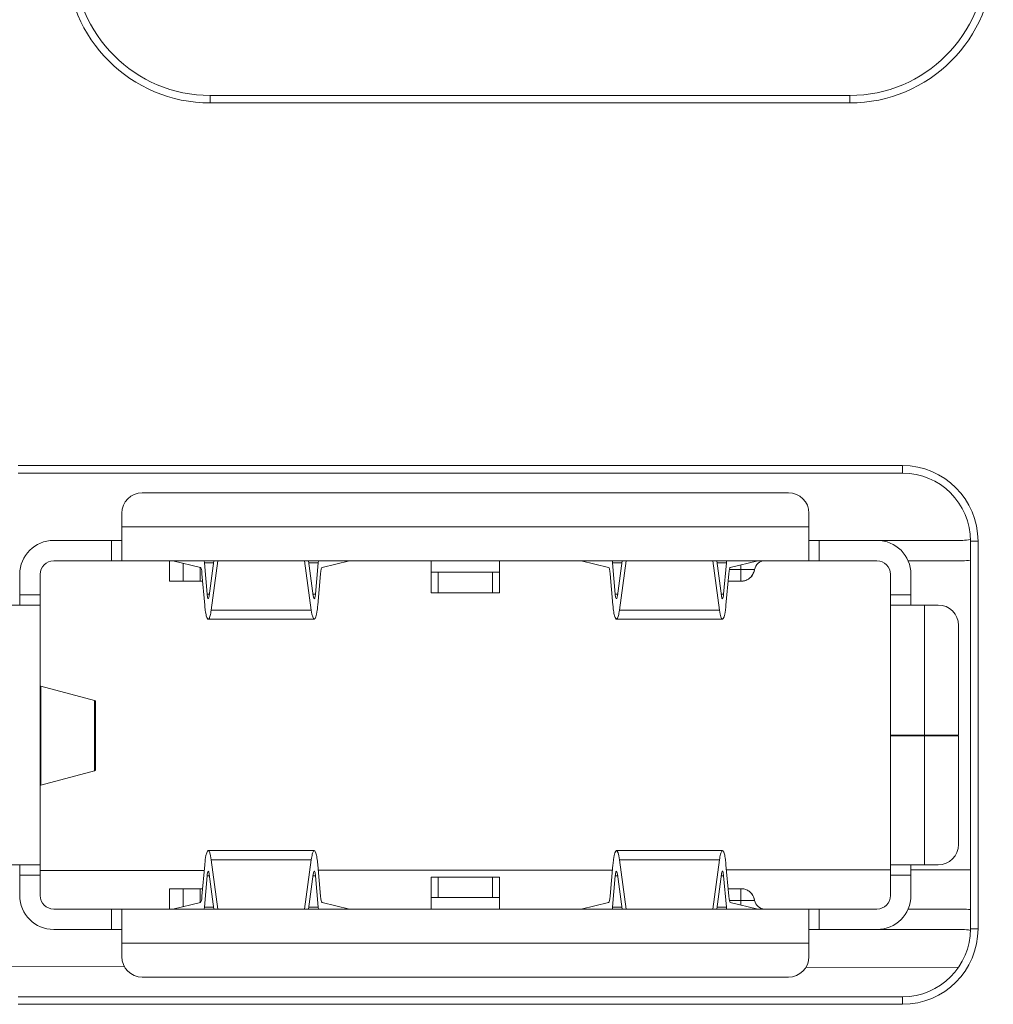
# Model space of a CAD drawing. Units: millimetres. Extents: x 0 to 297, y 0 to 213.
# Drawn here: x 34 to 36, y 128 to 130 of the extents above; entities that cross this region are included whole.
import ezdxf

# ---------------------------------------------------------------- set-up
doc = ezdxf.new("R2010")
doc.units = ezdxf.units.MM
doc.header["$MEASUREMENT"] = 0
doc.layers.add('レイヤー 2', color=7, linetype='Continuous', lineweight=0)

msp = doc.modelspace()

# ---------------------------------------------------------------- linework, layer by layer
at = {"layer": 'レイヤー 2', "color": 250, "lineweight": 9, "true_color": 0x231815}
for p, q in [((34.2999, 130.1026), (35.5678, 130.1026)), ((34.2999, 130.1026), (34.2999, 130.0878)), ((35.5678, 130.0878), (35.5678, 130.1026)), ((35.5678, 130.0878), (34.2999, 130.0878)), ((33.9188, 129.3688), (35.6723, 129.3688)), ((35.6723, 129.354), (35.6723, 129.3688)), ((35.6723, 129.354), (33.9188, 129.354)), ((34.165, 129.3149), (35.4464, 129.3149)), ((34.1245, 129.2744), (34.1245, 129.2474)), ((35.4869, 129.2474), (35.4869, 129.2744)), ((34.1245, 129.2474), (34.1245, 129.18)), ((34.1245, 129.2474), (35.4869, 129.2474)), ((35.4869, 129.18), (35.4869, 129.2474)), ((33.9896, 129.2205), (34.1043, 129.2205)), ((34.1245, 129.2205), (34.1043, 129.2205)), ((34.1043, 129.2205), (34.1043, 129.18)), ((35.5071, 129.2205), (35.4869, 129.2205)), ((35.5071, 129.2205), (35.6217, 129.2205)), ((35.5071, 129.18), (35.5071, 129.2205)), ((35.7917, 129.2205), (35.6217, 129.2205)), ((35.8221, 129.2191), (35.8072, 129.2191)), ((35.8072, 128.4503), (35.8072, 129.2191)), ((35.8221, 129.2191), (35.8221, 128.4503)), ((34.1043, 129.18), (33.9896, 129.18)), ((34.1245, 129.18), (34.1043, 129.18)), ((35.4869, 129.18), (34.1245, 129.18)), ((34.2189, 129.1395), (34.2189, 129.18)), ((34.226, 129.18), (34.226, 129.18)), ((34.2805, 129.1668), (34.226, 129.18)), ((34.2459, 129.1751), (34.2459, 129.1395)), ((34.2878, 129.18), (34.2882, 129.1762)), ((34.3068, 129.1762), (34.2882, 129.1762)), ((34.2936, 129.1139), (34.2882, 129.1762)), ((34.3073, 129.18), (34.2979, 129.1106)), ((34.3151, 129.18), (34.3018, 129.082)), ((34.5003, 129.082), (34.487, 129.18)), ((34.5042, 129.1106), (34.4948, 129.18)), ((34.5139, 129.1762), (34.4953, 129.1762)), ((34.5139, 129.1762), (34.5085, 129.1139)), ((34.5139, 129.1762), (34.5143, 129.18)), ((34.5761, 129.18), (34.5215, 129.1668)), ((34.5761, 129.18), (34.5761, 129.18)), ((34.7382, 129.18), (34.7382, 129.1571)), ((34.8731, 129.18), (34.8731, 129.1571)), ((35.0353, 129.18), (35.0353, 129.18)), ((35.0898, 129.1668), (35.0353, 129.18)), ((35.0971, 129.18), (35.0975, 129.1762)), ((35.1161, 129.1762), (35.0975, 129.1762)), ((35.1029, 129.1139), (35.0975, 129.1762)), ((35.1166, 129.18), (35.1072, 129.1106)), ((35.1244, 129.18), (35.1111, 129.082)), ((35.3096, 129.082), (35.2963, 129.18)), ((35.3135, 129.1106), (35.3041, 129.18)), ((35.3232, 129.1762), (35.3046, 129.1762)), ((35.3232, 129.1762), (35.3178, 129.1139)), ((35.3232, 129.1762), (35.3236, 129.18)), ((35.3854, 129.18), (35.3309, 129.1668)), ((35.352, 129.1626), (35.352, 129.1719)), ((35.3854, 129.18), (35.3854, 129.18)), ((35.5071, 129.18), (35.4869, 129.18)), ((35.6217, 129.18), (35.5071, 129.18)), ((35.6836, 129.18), (35.7917, 129.18)), ((33.9222, 129.1125), (33.9222, 129.153)), ((33.9627, 129.153), (33.9627, 129.1125)), ((34.2796, 129.1395), (34.2796, 129.167)), ((34.289, 129.0921), (34.2835, 129.1544)), ((34.5186, 129.1544), (34.5131, 129.0921)), ((34.7517, 129.1571), (34.7382, 129.1571)), ((34.7382, 129.1166), (34.7382, 129.1571)), ((34.7517, 129.1571), (34.7517, 129.1166)), ((34.8596, 129.1571), (34.7517, 129.1571)), ((34.8596, 129.1166), (34.8596, 129.1571)), ((34.8731, 129.1571), (34.8596, 129.1571)), ((34.8731, 129.1571), (34.8731, 129.1166)), ((35.0983, 129.0921), (35.0928, 129.1544)), ((35.3279, 129.1544), (35.3224, 129.0921)), ((35.352, 129.1626), (35.329, 129.1626)), ((35.352, 129.1395), (35.352, 129.1626)), ((35.3792, 129.1626), (35.352, 129.1626)), ((35.6487, 129.1125), (35.6487, 129.153)), ((35.6892, 129.153), (35.6892, 129.1125)), ((34.2459, 129.1395), (34.2189, 129.1395)), ((34.2796, 129.1395), (34.2459, 129.1395)), ((34.2848, 129.1395), (34.2796, 129.1395)), ((35.3266, 129.1395), (35.352, 129.1395)), ((35.357, 129.1399), (35.3577, 129.1401)), ((34.2983, 129.1139), (34.2936, 129.1139)), ((34.5085, 129.1139), (34.5037, 129.1139)), ((34.7517, 129.1166), (34.7382, 129.1166)), ((34.7517, 129.1166), (34.8596, 129.1166)), ((34.8731, 129.1166), (34.8596, 129.1166)), ((35.1077, 129.1139), (35.1029, 129.1139)), ((35.3178, 129.1139), (35.313, 129.1139)), ((33.9222, 129.1125), (33.9222, 129.0923)), ((33.9627, 129.1125), (33.9222, 129.1125)), ((33.9627, 129.1125), (33.9627, 129.0923)), ((35.6487, 129.0923), (35.6487, 129.1125)), ((35.6892, 129.1125), (35.6487, 129.1125)), ((35.6892, 129.0923), (35.6892, 129.1125)), ((33.9627, 129.0923), (33.8952, 129.0923)), ((33.9627, 129.0923), (33.9627, 128.577)), ((34.3018, 129.082), (34.5003, 129.082)), ((35.1111, 129.082), (35.3096, 129.082)), ((35.6487, 129.0923), (35.7162, 129.0923)), ((35.6487, 128.834), (35.6487, 129.0923)), ((35.7162, 129.0923), (35.7431, 129.0923)), ((35.7162, 129.0923), (35.7162, 128.834)), ((34.2959, 129.0641), (34.5061, 129.0641)), ((35.1052, 129.0641), (35.3155, 129.0641)), ((35.7836, 129.0518), (35.7836, 128.834)), ((34.0702, 128.9032), (33.9637, 128.9315)), ((33.9637, 128.7352), (33.9637, 128.9315)), ((34.0702, 128.9032), (34.0723, 128.902)), ((34.0702, 128.7635), (34.0702, 128.9032)), ((34.0723, 128.7646), (34.0723, 128.902)), ((35.6487, 128.8326), (35.6487, 128.834)), ((35.6487, 128.834), (35.7162, 128.834)), ((35.6487, 128.8326), (35.7162, 128.8326)), ((35.6487, 128.577), (35.6487, 128.8326)), ((35.6892, 128.8326), (35.6892, 128.834)), ((35.7162, 128.834), (35.7836, 128.834)), ((35.7162, 128.8326), (35.7836, 128.8326)), ((35.7162, 128.8326), (35.7162, 128.577)), ((35.7836, 128.8326), (35.7836, 128.6175)), ((33.9637, 128.7352), (34.0702, 128.7635)), ((34.0723, 128.7646), (34.0702, 128.7635)), ((34.5061, 128.6052), (34.2959, 128.6052)), ((34.5003, 128.5873), (34.3018, 128.5873)), ((34.3151, 128.4894), (34.3018, 128.5873)), ((34.5003, 128.5873), (34.487, 128.4894)), ((35.3155, 128.6052), (35.1052, 128.6052)), ((35.3096, 128.5873), (35.1111, 128.5873)), ((35.1244, 128.4894), (35.1111, 128.5873)), ((35.3096, 128.5873), (35.2963, 128.4894)), ((33.9627, 128.577), (33.8952, 128.577)), ((33.9222, 128.577), (33.9222, 128.5568)), ((33.9627, 128.577), (33.9627, 128.5568)), ((34.289, 128.5773), (34.2835, 128.515)), ((34.5186, 128.515), (34.5131, 128.5773)), ((35.0971, 128.5668), (34.5139, 128.5663)), ((35.0983, 128.5773), (35.0928, 128.515)), ((35.3279, 128.515), (35.3224, 128.5773)), ((35.6487, 128.5673), (35.3232, 128.567)), ((35.6487, 128.5568), (35.6487, 128.577)), ((35.6487, 128.577), (35.7162, 128.577)), ((35.8071, 128.5674), (35.689, 128.5673)), ((35.6892, 128.5568), (35.6892, 128.577)), ((35.7162, 128.577), (35.7431, 128.577)), ((33.9222, 128.5163), (33.9222, 128.5568)), ((33.9222, 128.5568), (33.9627, 128.5568)), ((34.2878, 128.5661), (33.9626, 128.5658)), ((33.9627, 128.5568), (33.9627, 128.5163)), ((34.2936, 128.5554), (34.2882, 128.4931)), ((34.2936, 128.5554), (34.2983, 128.5554)), ((34.3073, 128.4894), (34.2979, 128.5588)), ((34.5042, 128.5588), (34.4948, 128.4894)), ((34.5037, 128.5554), (34.5085, 128.5554)), ((34.5139, 128.4931), (34.5085, 128.5554)), ((34.7517, 128.5528), (34.7382, 128.5528)), ((34.7382, 128.5123), (34.7382, 128.5528)), ((34.8596, 128.5528), (34.7517, 128.5528)), ((34.7517, 128.5528), (34.7517, 128.5123)), ((34.8731, 128.5528), (34.8596, 128.5528)), ((34.8596, 128.5123), (34.8596, 128.5528)), ((34.8731, 128.5528), (34.8731, 128.5123)), ((35.1029, 128.5554), (35.0975, 128.4931)), ((35.1029, 128.5554), (35.1077, 128.5554)), ((35.1166, 128.4894), (35.1072, 128.5588)), ((35.3135, 128.5588), (35.3041, 128.4894)), ((35.313, 128.5554), (35.3178, 128.5554)), ((35.3232, 128.4931), (35.3178, 128.5554)), ((35.6487, 128.5163), (35.6487, 128.5568)), ((35.6487, 128.5568), (35.6892, 128.5568)), ((35.6892, 128.5568), (35.6892, 128.5163)), ((34.2189, 128.5298), (34.2459, 128.5298)), ((34.2189, 128.4894), (34.2189, 128.5298)), ((34.2459, 128.5298), (34.2796, 128.5298)), ((34.2459, 128.5298), (34.2459, 128.4942)), ((34.2796, 128.5298), (34.2848, 128.5298)), ((34.2796, 128.5024), (34.2796, 128.5298)), ((35.352, 128.5298), (35.3266, 128.5298)), ((35.352, 128.5067), (35.352, 128.5298)), ((35.3581, 128.5292), (35.357, 128.5295)), ((34.7382, 128.5123), (34.7382, 128.4894)), ((34.7517, 128.5123), (34.7382, 128.5123)), ((34.8596, 128.5123), (34.7517, 128.5123)), ((34.8731, 128.5123), (34.8596, 128.5123)), ((34.8731, 128.5123), (34.8731, 128.4894)), ((33.9896, 128.4894), (34.1043, 128.4894)), ((34.1043, 128.4894), (34.1245, 128.4894)), ((34.1043, 128.4894), (34.1043, 128.4489)), ((34.1245, 128.4894), (34.1245, 128.4219)), ((34.1245, 128.4894), (35.4869, 128.4894)), ((34.2805, 128.5026), (34.226, 128.4894)), ((34.226, 128.4894), (34.226, 128.4894)), ((34.2882, 128.4931), (34.2878, 128.4894)), ((34.2882, 128.4931), (34.3068, 128.4931)), ((34.4953, 128.4931), (34.5139, 128.4931)), ((34.5143, 128.4894), (34.5139, 128.4931)), ((34.5761, 128.4894), (34.5215, 128.5026)), ((34.5761, 128.4894), (34.5761, 128.4894)), ((35.0898, 128.5026), (35.0353, 128.4894)), ((35.0353, 128.4894), (35.0353, 128.4894)), ((35.0975, 128.4931), (35.0971, 128.4894)), ((35.0975, 128.4931), (35.1161, 128.4931)), ((35.3046, 128.4931), (35.3232, 128.4931)), ((35.3236, 128.4894), (35.3232, 128.4931)), ((35.329, 128.5067), (35.352, 128.5067)), ((35.3854, 128.4894), (35.3309, 128.5026)), ((35.352, 128.5067), (35.3792, 128.5067)), ((35.352, 128.4975), (35.352, 128.5067)), ((35.3854, 128.4894), (35.3854, 128.4894)), ((35.4869, 128.4894), (35.5071, 128.4894)), ((35.4869, 128.4219), (35.4869, 128.4894)), ((35.5071, 128.4894), (35.6217, 128.4894)), ((35.5071, 128.4489), (35.5071, 128.4894)), ((35.7917, 128.4894), (35.6836, 128.4894)), ((35.8072, 128.4503), (35.8221, 128.4503)), ((34.1043, 128.4489), (33.9896, 128.4489)), ((34.1043, 128.4489), (34.1245, 128.4489)), ((35.4869, 128.4489), (35.5071, 128.4489)), ((35.6217, 128.4489), (35.5071, 128.4489)), ((35.6217, 128.4489), (35.7917, 128.4489)), ((34.1245, 128.4219), (34.1245, 128.395)), ((35.4869, 128.4219), (34.1245, 128.4219)), ((35.4869, 128.395), (35.4869, 128.4219)), ((34.1297, 128.375), (33.8064, 128.3753)), ((35.783, 128.3736), (35.4807, 128.3739)), ((35.4464, 128.3545), (34.165, 128.3545)), ((33.9188, 128.3154), (35.6723, 128.3154)), ((35.6723, 128.3005), (35.6723, 128.3154)), ((35.6723, 128.3005), (33.9188, 128.3005))]:
    msp.add_line(p, q, dxfattribs=at)
for points in [[(35.3525, 129.1395)], [(33.9627, 128.932)], [(33.9637, 128.7352)], [(35.352, 128.5298)]]:
    msp.add_lwpolyline(points, dxfattribs=at)
for points in [[(34.0152, 130.3724), (34.0152, 130.2152), (34.1427, 130.0878), (34.2999, 130.0878)], [(34.0301, 130.3724), (34.0301, 130.2234), (34.1509, 130.1026), (34.2999, 130.1026)], [(35.5678, 130.1026), (35.7168, 130.1026), (35.8376, 130.2234), (35.8376, 130.3724)], [(35.5678, 130.0878), (35.725, 130.0878), (35.8524, 130.2152), (35.8524, 130.3724)], [(35.8221, 129.2191), (35.8221, 129.3018), (35.755, 129.3688), (35.6723, 129.3688)], [(35.8072, 129.2191), (35.8072, 129.2936), (35.7468, 129.354), (35.6723, 129.354)], [(34.165, 129.3149), (34.1426, 129.3149), (34.1245, 129.2968), (34.1245, 129.2744)], [(35.4869, 129.2744), (35.4869, 129.2968), (35.4687, 129.3149), (35.4464, 129.3149)], [(33.9896, 129.2205), (33.9524, 129.2205), (33.9222, 129.1903), (33.9222, 129.153)], [(35.6892, 129.153), (35.6892, 129.1903), (35.659, 129.2205), (35.6217, 129.2205)], [(35.7917, 129.2205), (35.7969, 129.2205), (35.8021, 129.2211), (35.8072, 129.2223)], [(33.9896, 129.18), (33.9747, 129.18), (33.9627, 129.1679), (33.9627, 129.153)], [(35.3992, 129.18), (35.3891, 129.18), (35.3806, 129.1726), (35.3792, 129.1626)], [(35.6487, 129.153), (35.6487, 129.1679), (35.6366, 129.18), (35.6217, 129.18)], [(35.7917, 129.18), (35.7969, 129.18), (35.8021, 129.1804), (35.8072, 129.1811)], [(34.2835, 129.1544), (34.2829, 129.1619), (34.2817, 129.1665), (34.2805, 129.1668)], [(34.5215, 129.1668), (34.5203, 129.1665), (34.5192, 129.1619), (34.5186, 129.1544)], [(35.0928, 129.1544), (35.0922, 129.1619), (35.0911, 129.1665), (35.0898, 129.1668)], [(35.3309, 129.1668), (35.3296, 129.1665), (35.3285, 129.1619), (35.3279, 129.1544)], [(35.3712, 129.1471), (35.3755, 129.1513), (35.3783, 129.1567), (35.3792, 129.1626)], [(35.3525, 129.1395), (35.3549, 129.1395), (35.3574, 129.1399), (35.3597, 129.1405)], [(35.7836, 129.0518), (35.7836, 129.0742), (35.7655, 129.0923), (35.7431, 129.0923)], [(35.7431, 128.577), (35.7655, 128.577), (35.7836, 128.5952), (35.7836, 128.6175)], [(35.3599, 128.5288), (35.3575, 128.5295), (35.355, 128.5298), (35.3525, 128.5298)], [(33.9222, 128.5163), (33.9222, 128.4791), (33.9524, 128.4489), (33.9896, 128.4489)], [(33.9627, 128.5163), (33.9627, 128.5015), (33.9747, 128.4894), (33.9896, 128.4894)], [(34.2805, 128.5026), (34.2817, 128.5029), (34.2829, 128.5075), (34.2835, 128.515)], [(34.5186, 128.515), (34.5192, 128.5075), (34.5203, 128.5029), (34.5215, 128.5026)], [(35.0898, 128.5026), (35.0911, 128.5029), (35.0922, 128.5075), (35.0928, 128.515)], [(35.3279, 128.515), (35.3285, 128.5075), (35.3296, 128.5029), (35.3309, 128.5026)], [(35.3792, 128.5067), (35.3783, 128.5127), (35.3755, 128.5182), (35.3711, 128.5224)], [(35.6217, 128.4894), (35.6366, 128.4894), (35.6487, 128.5015), (35.6487, 128.5163)], [(35.6217, 128.4489), (35.659, 128.4489), (35.6892, 128.4791), (35.6892, 128.5163)], [(35.3792, 128.5067), (35.3806, 128.4968), (35.3891, 128.4894), (35.3992, 128.4894)], [(35.8072, 128.4883), (35.8021, 128.489), (35.7969, 128.4894), (35.7917, 128.4894)], [(35.6723, 128.3154), (35.7468, 128.3154), (35.8072, 128.3758), (35.8072, 128.4503)], [(35.6723, 128.3005), (35.755, 128.3005), (35.8221, 128.3676), (35.8221, 128.4503)], [(35.8072, 128.4471), (35.8021, 128.4483), (35.7969, 128.4489), (35.7917, 128.4489)], [(34.1245, 128.395), (34.1245, 128.3726), (34.1426, 128.3545), (34.165, 128.3545)], [(35.4464, 128.3545), (35.4687, 128.3545), (35.4869, 128.3726), (35.4869, 128.395)]]:
    msp.add_open_spline(points, degree=3, dxfattribs=at)
for points, knots in [([(35.3577, 129.1401), (35.359, 129.1403), (35.3602, 129.1406), (35.3615, 129.1411), (35.3628, 129.1416), (35.3641, 129.1422), (35.3653, 129.1428), (35.3664, 129.1435), (35.3674, 129.1442), (35.3684, 129.1449), (35.3693, 129.1456), (35.3701, 129.1463), (35.3709, 129.1471), (35.3717, 129.1479), (35.3725, 129.1488), (35.3733, 129.1498), (35.3741, 129.1509), (35.3749, 129.152), (35.3756, 129.1533), (35.3763, 129.1546), (35.377, 129.1561), (35.3775, 129.1576), (35.3781, 129.1592), (35.3785, 129.1609), (35.3787, 129.1626)], [0, 0, 0, 0, 1, 1, 1, 2, 2, 2, 3, 3, 3, 4, 4, 4, 5, 5, 5, 6, 6, 6, 7, 7, 7, 8, 8, 8, 8]), ([(34.2936, 129.1139), (34.2944, 129.1045), (34.2961, 129.1018), (34.2974, 129.1078), (34.2976, 129.1086), (34.2977, 129.1095), (34.2979, 129.1106)], [0, 0, 0, 0, 1, 1, 1, 2, 2, 2, 2]), ([(34.5042, 129.1106), (34.5053, 129.1027), (34.507, 129.1026), (34.5081, 129.1105), (34.5082, 129.1115), (34.5084, 129.1127), (34.5085, 129.1139)], [0, 0, 0, 0, 1, 1, 1, 2, 2, 2, 2]), ([(35.1029, 129.1139), (35.1037, 129.1045), (35.1055, 129.1018), (35.1067, 129.1078), (35.1069, 129.1086), (35.1071, 129.1095), (35.1072, 129.1106)], [0, 0, 0, 0, 1, 1, 1, 2, 2, 2, 2]), ([(35.3135, 129.1106), (35.3146, 129.1027), (35.3163, 129.1026), (35.3174, 129.1105), (35.3175, 129.1115), (35.3177, 129.1127), (35.3178, 129.1139)], [0, 0, 0, 0, 1, 1, 1, 2, 2, 2, 2]), ([(34.3018, 129.082), (34.3015, 129.0799), (34.3012, 129.0779), (34.3009, 129.0761), (34.3005, 129.0743), (34.3002, 129.0727), (34.2998, 129.0713), (34.2995, 129.0699), (34.2991, 129.0687), (34.2987, 129.0677), (34.2983, 129.0666), (34.2979, 129.0658), (34.2975, 129.0653), (34.2959, 129.0641), (34.2955, 129.0642), (34.2951, 129.0645), (34.2934, 129.0669), (34.293, 129.0679), (34.2927, 129.0691), (34.2923, 129.0702), (34.2919, 129.0716), (34.2916, 129.0732), (34.2912, 129.0748), (34.2909, 129.0766), (34.2906, 129.0785), (34.2903, 129.0805), (34.29, 129.0826), (34.2897, 129.0849), (34.2894, 129.0871), (34.2892, 129.0895), (34.289, 129.0921)], [0, 0, 0, 0, 1, 1, 1, 2, 2, 2, 3, 3, 3, 4, 4, 4, 5, 5, 5, 6, 6, 6, 7, 7, 7, 8, 8, 8, 9, 9, 9, 10, 10, 10, 10]), ([(34.5003, 129.082), (34.5035, 129.0583), (34.5087, 129.0582), (34.512, 129.0818), (34.5124, 129.0849), (34.5128, 129.0884), (34.5131, 129.0921)], [0, 0, 0, 0, 1, 1, 1, 2, 2, 2, 2]), ([(35.1111, 129.082), (35.1108, 129.0799), (35.1105, 129.0779), (35.1102, 129.0761), (35.1099, 129.0743), (35.1095, 129.0727), (35.1091, 129.0713), (35.1088, 129.0699), (35.1084, 129.0687), (35.108, 129.0677), (35.1076, 129.0666), (35.1072, 129.0658), (35.1068, 129.0653), (35.1052, 129.0641), (35.1048, 129.0642), (35.1044, 129.0645), (35.1028, 129.0669), (35.1024, 129.0679), (35.102, 129.0691), (35.1016, 129.0702), (35.1012, 129.0716), (35.1009, 129.0732), (35.1005, 129.0748), (35.1002, 129.0766), (35.0999, 129.0785), (35.0996, 129.0805), (35.0993, 129.0826), (35.099, 129.0849), (35.0987, 129.0871), (35.0985, 129.0895), (35.0983, 129.0921)], [0, 0, 0, 0, 1, 1, 1, 2, 2, 2, 3, 3, 3, 4, 4, 4, 5, 5, 5, 6, 6, 6, 7, 7, 7, 8, 8, 8, 9, 9, 9, 10, 10, 10, 10]), ([(35.3096, 129.082), (35.3128, 129.0583), (35.318, 129.0582), (35.3213, 129.0818), (35.3217, 129.0849), (35.3221, 129.0884), (35.3224, 129.0921)], [0, 0, 0, 0, 1, 1, 1, 2, 2, 2, 2]), ([(34.3018, 128.5873), (34.2986, 128.6111), (34.2933, 128.6112), (34.2901, 128.5876), (34.2897, 128.5844), (34.2893, 128.581), (34.289, 128.5773)], [0, 0, 0, 0, 1, 1, 1, 2, 2, 2, 2]), ([(34.5003, 128.5873), (34.5006, 128.5895), (34.5009, 128.5914), (34.5012, 128.5932), (34.5015, 128.595), (34.5019, 128.5966), (34.5022, 128.5981), (34.5026, 128.5995), (34.503, 128.6007), (34.5034, 128.6017), (34.5038, 128.6027), (34.5041, 128.6035), (34.5046, 128.6041), (34.5062, 128.6053), (34.5066, 128.6052), (34.507, 128.6049), (34.5086, 128.6025), (34.509, 128.6015), (34.5094, 128.6003), (34.5098, 128.5991), (34.5101, 128.5977), (34.5105, 128.5961), (34.5108, 128.5945), (34.5112, 128.5928), (34.5115, 128.5908), (34.5118, 128.5889), (34.5121, 128.5867), (34.5124, 128.5845), (34.5126, 128.5822), (34.5129, 128.5798), (34.5131, 128.5773)], [0, 0, 0, 0, 1, 1, 1, 2, 2, 2, 3, 3, 3, 4, 4, 4, 5, 5, 5, 6, 6, 6, 7, 7, 7, 8, 8, 8, 9, 9, 9, 10, 10, 10, 10]), ([(35.1111, 128.5873), (35.1079, 128.6111), (35.1027, 128.6112), (35.0994, 128.5876), (35.099, 128.5844), (35.0986, 128.581), (35.0983, 128.5773)], [0, 0, 0, 0, 1, 1, 1, 2, 2, 2, 2]), ([(35.3096, 128.5873), (35.3099, 128.5895), (35.3102, 128.5914), (35.3105, 128.5932), (35.3108, 128.595), (35.3112, 128.5966), (35.3115, 128.5981), (35.3119, 128.5995), (35.3123, 128.6007), (35.3127, 128.6017), (35.3131, 128.6027), (35.3135, 128.6035), (35.3139, 128.6041), (35.3155, 128.6053), (35.3159, 128.6052), (35.3163, 128.6049), (35.3179, 128.6025), (35.3183, 128.6015), (35.3187, 128.6003), (35.3191, 128.5991), (35.3195, 128.5977), (35.3198, 128.5961), (35.3202, 128.5945), (35.3205, 128.5928), (35.3208, 128.5908), (35.3211, 128.5889), (35.3214, 128.5867), (35.3217, 128.5845), (35.322, 128.5822), (35.3222, 128.5798), (35.3224, 128.5773)], [0, 0, 0, 0, 1, 1, 1, 2, 2, 2, 3, 3, 3, 4, 4, 4, 5, 5, 5, 6, 6, 6, 7, 7, 7, 8, 8, 8, 9, 9, 9, 10, 10, 10, 10]), ([(34.2979, 128.5588), (34.2968, 128.5667), (34.2951, 128.5667), (34.294, 128.5589), (34.2938, 128.5578), (34.2937, 128.5567), (34.2936, 128.5554)], [0, 0, 0, 0, 1, 1, 1, 2, 2, 2, 2]), ([(34.5085, 128.5554), (34.5076, 128.5648), (34.5059, 128.5676), (34.5046, 128.5616), (34.5045, 128.5608), (34.5043, 128.5598), (34.5042, 128.5588)], [0, 0, 0, 0, 1, 1, 1, 2, 2, 2, 2]), ([(35.1072, 128.5588), (35.1061, 128.5667), (35.1044, 128.5667), (35.1033, 128.5589), (35.1032, 128.5578), (35.103, 128.5567), (35.1029, 128.5554)], [0, 0, 0, 0, 1, 1, 1, 2, 2, 2, 2]), ([(35.3178, 128.5554), (35.317, 128.5648), (35.3152, 128.5676), (35.314, 128.5616), (35.3138, 128.5608), (35.3136, 128.5598), (35.3135, 128.5588)], [0, 0, 0, 0, 1, 1, 1, 2, 2, 2, 2]), ([(35.3787, 128.5067), (35.3785, 128.5084), (35.3781, 128.51), (35.3776, 128.5116), (35.3771, 128.5131), (35.3764, 128.5146), (35.3756, 128.5161), (35.3749, 128.5175), (35.374, 128.5188), (35.373, 128.52), (35.3721, 128.5212), (35.3711, 128.5223), (35.37, 128.5233), (35.3689, 128.5242), (35.3678, 128.525), (35.3666, 128.5258), (35.3656, 128.5264), (35.3644, 128.527), (35.3633, 128.5276), (35.3622, 128.528), (35.3611, 128.5284), (35.36, 128.5288)], [0, 0, 0, 0, 1, 1, 1, 2, 2, 2, 3, 3, 3, 4, 4, 4, 5, 5, 5, 6, 6, 6, 7, 7, 7, 7])]:
    msp.add_open_spline(points, degree=3, knots=knots, dxfattribs=at)

doc.saveas('drawing.dxf')
